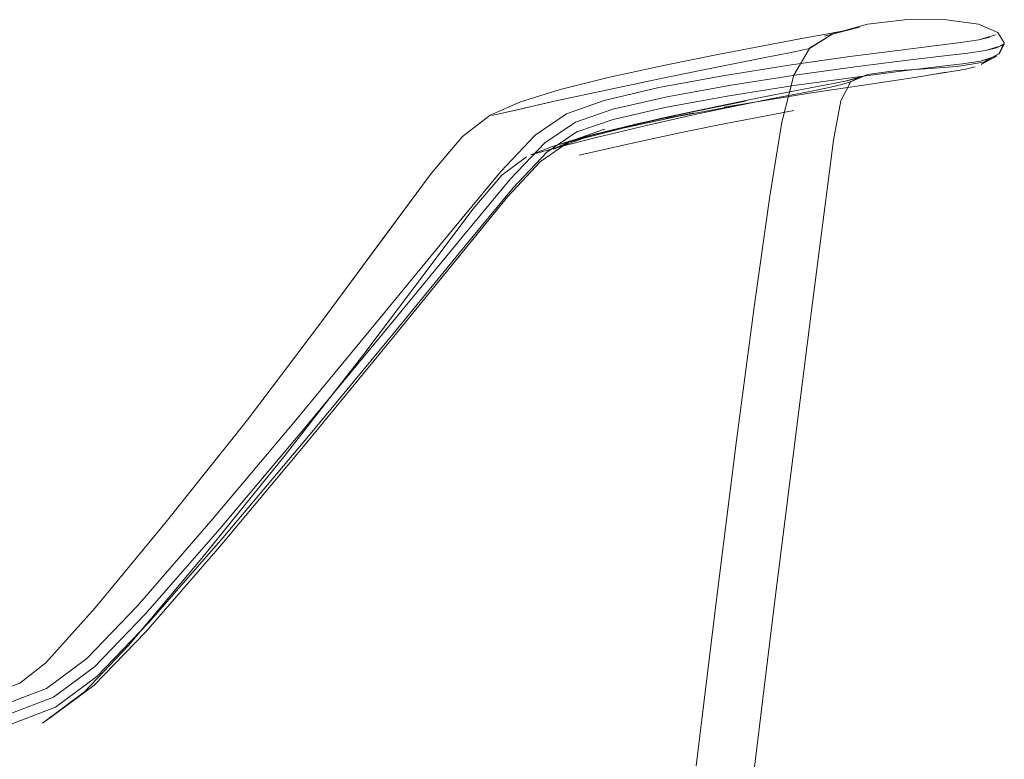
# Model space of a CAD drawing. Units: metres. Extents: x 5.05 to 13.76, y -7.77 to -0.99.
# Drawn here: x 13.57 to 13.68, y -5.37 to -5.28 of the extents above; entities that cross this region are included whole.
import ezdxf

# ---------------------------------------------------------------- set-up
doc = ezdxf.new("R2010")
doc.units = ezdxf.units.M
doc.header["$MEASUREMENT"] = 0

# ---------------------------------------------------------------- blocks, each defined once
blk = doc.blocks.new('d21931e4-dbb7-47fb-abe5-ee2b320ac736')
at = {"color": 250, "lineweight": 9, "true_color": 0x2c2c2c}
blk.add_lwpolyline([(13.51592, -5.37587), (13.53312, -5.37282), (13.54695, -5.37033), (13.55739, -5.36839), (13.56441, -5.36698), (13.56956, -5.36502)], dxfattribs=at)
blk = doc.blocks.new('f771b1a1-ae23-47e6-9952-f54726aa01ab')
at = {"color": 250, "lineweight": 9, "true_color": 0x2c2c2c}
blk.add_lwpolyline([(13.54764, -5.37273), (13.55818, -5.37075), (13.56532, -5.36928), (13.57062, -5.36725), (13.57559, -5.36357), (13.58178, -5.35716), (13.5907, -5.34695), (13.60095, -5.33477)], dxfattribs=at)
blk = doc.blocks.new('dc660364-8e5f-4d16-8b00-6c72e1c42e88')
at = {"color": 250, "lineweight": 9, "true_color": 0x2c2c2c}
blk.add_lwpolyline([(13.56517, -5.36805), (13.57039, -5.36605), (13.56517, -5.36805), (13.55809, -5.36949), (13.54761, -5.37145)], dxfattribs=at)
blk = doc.blocks.new('caf8d0d0-5030-4b7d-b568-1888574fbe90')
at = {"color": 250, "lineweight": 9, "true_color": 0x2c2c2c}
blk.add_lwpolyline([(13.54386, -5.36956), (13.55427, -5.36765), (13.56125, -5.36628), (13.56633, -5.36437)], dxfattribs=at)
blk = doc.blocks.new('f7fc6979-c782-42de-810e-8724ab1910de')
at = {"color": 250, "lineweight": 9, "true_color": 0x2c2c2c}
blk.add_lwpolyline([(13.58925, -5.34496), (13.58044, -5.3551), (13.57439, -5.36142), (13.56956, -5.36502), (13.56441, -5.36698)], dxfattribs=at)
blk = doc.blocks.new('a592f9fb-f90a-4262-98fb-76c6654524b4')
at = {"color": 250, "lineweight": 9, "true_color": 0x2c2c2c}
blk.add_lwpolyline([(13.59031, -5.34587), (13.58142, -5.35605), (13.57529, -5.36242), (13.57039, -5.36605)], dxfattribs=at)
blk = doc.blocks.new('f604db86-4561-4019-9f42-648c47affd0a')
at = {"color": 18, "lineweight": 9, "true_color": 0x000000}
blk.add_lwpolyline([(13.58144, -5.35821), (13.57523, -5.36465), (13.57019, -5.36836), (13.56905, -5.36917), (13.57019, -5.36836), (13.57523, -5.36465), (13.58144, -5.35821), (13.59035, -5.34797), (13.60056, -5.33577), (13.61065, -5.32347)], dxfattribs=at)
blk = doc.blocks.new('bb390e2e-9940-4f89-9e6f-db76f700b023')
at = {"color": 250, "lineweight": 9, "true_color": 0x2c2c2c}
blk.add_lwpolyline([(13.56956, -5.36502), (13.57439, -5.36142), (13.58044, -5.3551), (13.58925, -5.34496), (13.59943, -5.33284), (13.60956, -5.32059), (13.59943, -5.33284), (13.58925, -5.34496)], dxfattribs=at)
blk = doc.blocks.new('92efca86-198c-4ab3-a6f5-01e3c4438181')
at = {"color": 18, "lineweight": 9, "true_color": 0x000000}
for points in [[(13.57938, -5.35986), (13.57411, -5.36544), (13.56905, -5.36917), (13.57411, -5.36544), (13.57938, -5.35986), (13.58818, -5.34938)], [(13.56948, -5.36195), (13.56633, -5.36437), (13.56948, -5.36195), (13.5754, -5.35534)]]:
    blk.add_lwpolyline(points, close=True, dxfattribs=at)
blk = doc.blocks.new('2ee64114-1b02-41fd-ad00-7a94c3bbb174')
at = {"color": 250, "lineweight": 9, "true_color": 0x2c2c2c}
blk.add_lwpolyline([(13.58144, -5.35821), (13.59035, -5.34797), (13.60056, -5.33577), (13.61065, -5.32347)], dxfattribs=at)
blk = doc.blocks.new('ad8f03aa-1e5d-4394-a85c-91b95c8cc424')
at = {"color": 250, "lineweight": 9, "true_color": 0x2c2c2c}
blk.add_lwpolyline([(13.59031, -5.34587), (13.60054, -5.33373), (13.61071, -5.32145), (13.61939, -5.3109), (13.61071, -5.32145)], dxfattribs=at)
blk = doc.blocks.new('c4d13b53-016e-4250-a3ea-4f82eb11cc0f')
at = {"color": 18, "lineweight": 9, "true_color": 0x000000}
blk.add_lwpolyline([(13.61566, -5.30326), (13.6104, -5.31038), (13.6025, -5.32104), (13.59363, -5.33282), (13.5839, -5.34503), (13.5754, -5.35534), (13.5839, -5.34503), (13.59363, -5.33282)], dxfattribs=at)
blk = doc.blocks.new('d32da796-881a-4db6-952b-384006ab5de5')
at = {"color": 250, "lineweight": 9, "true_color": 0x2c2c2c}
for points in [[(13.61065, -5.32347), (13.62485, -5.30602), (13.62878, -5.30182)], [(13.60095, -5.33477), (13.6111, -5.32248), (13.61975, -5.31193), (13.62548, -5.30497), (13.61975, -5.31193), (13.6111, -5.32248), (13.60095, -5.33477)]]:
    blk.add_lwpolyline(points, dxfattribs=at)
blk.add_lwpolyline([(13.61822, -5.31004), (13.62401, -5.30302), (13.61822, -5.31004), (13.60956, -5.32059)], close=True, dxfattribs=at)
at = {"color": 18, "lineweight": 9, "true_color": 0x000000}
blk.add_lwpolyline([(13.59814, -5.33706), (13.60761, -5.32494), (13.61553, -5.31439), (13.60761, -5.32494), (13.59814, -5.33706), (13.58818, -5.34938)], close=True, dxfattribs=at)
blk = doc.blocks.new('ed80bc1d-3fdb-4a6c-8b71-9b11598382bd')
at = {"color": 250, "lineweight": 9, "true_color": 0x2c2c2c}
blk.add_line((13.63748, -5.29678), (13.64386, -5.29531), dxfattribs=at)
at = {"color": 18, "lineweight": 9, "true_color": 0x000000}
for points in [[(13.66559, -5.28607), (13.66702, -5.28574), (13.66559, -5.28607), (13.66321, -5.28652), (13.65986, -5.28713), (13.65548, -5.28795), (13.65004, -5.28899), (13.6435, -5.29032), (13.63687, -5.29176), (13.63113, -5.29319), (13.62638, -5.29467), (13.62272, -5.29627), (13.62638, -5.29467), (13.63113, -5.29319), (13.63687, -5.29176)], [(13.59363, -5.33282), (13.6025, -5.32104), (13.61566, -5.30326), (13.6194, -5.29884), (13.62272, -5.29627), (13.6194, -5.29884), (13.61566, -5.30326)], [(13.64385, -5.29669), (13.64718, -5.29601), (13.63738, -5.29812), (13.64018, -5.29743), (13.63198, -5.29957), (13.63429, -5.2989), (13.6303, -5.30035)], [(13.63429, -5.2989), (13.6303, -5.30035), (13.63224, -5.29943), (13.6303, -5.30035)], [(13.62412, -5.30347), (13.62064, -5.30754), (13.61553, -5.31439), (13.62064, -5.30754), (13.62412, -5.30347), (13.62711, -5.30125)], [(13.62711, -5.30125), (13.62412, -5.30347)]]:
    blk.add_lwpolyline(points, dxfattribs=at)
at = {"color": 250, "lineweight": 9, "true_color": 0x2c2c2c}
for points in [[(13.65163, -5.29267), (13.64397, -5.29406), (13.65163, -5.29267), (13.65954, -5.29145), (13.66679, -5.29045), (13.6725, -5.28973)], [(13.64295, -5.29297), (13.65064, -5.29154), (13.64295, -5.29297), (13.6364, -5.29452), (13.63187, -5.29613), (13.62815, -5.29868), (13.62401, -5.30302), (13.62815, -5.29868)], [(13.67195, -5.29101), (13.66631, -5.29174), (13.65916, -5.29273), (13.65138, -5.29394), (13.64386, -5.29531)], [(13.64397, -5.29406), (13.63745, -5.29556), (13.63297, -5.29712), (13.62929, -5.29961), (13.62517, -5.30391), (13.61939, -5.3109)], [(13.63748, -5.29678), (13.63311, -5.29828), (13.62952, -5.30072), (13.62548, -5.30497)], [(13.63644, -5.29796), (13.63224, -5.29943), (13.62878, -5.30182)]]:
    blk.add_lwpolyline(points, dxfattribs=at)
at = {"color": 18, "lineweight": 9, "true_color": 0x000000}
blk.add_lwpolyline([(13.63497, -5.29863), (13.63046, -5.29995), (13.63497, -5.29863), (13.63046, -5.29995)], close=True, dxfattribs=at)
blk = doc.blocks.new('fd6447d0-7410-4b35-997e-a91aab61be86')
at = {"color": 250, "lineweight": 9, "true_color": 0x2c2c2c}
for points in [[(13.64283, -5.29197), (13.63663, -5.29326), (13.63059, -5.29457), (13.6258, -5.29567), (13.62294, -5.29632)], [(13.63544, -5.29894), (13.63062, -5.30018), (13.62763, -5.30103)]]:
    blk.add_lwpolyline(points, dxfattribs=at)
at = {"color": 18, "lineweight": 9, "true_color": 0x000000}
blk.add_lwpolyline([(13.62763, -5.30103), (13.63009, -5.30008), (13.63278, -5.29923), (13.63497, -5.29863)], dxfattribs=at)
blk = doc.blocks.new('5b3bf75f-7030-42e9-bf80-455c8902b3fc')
at = {"color": 18, "lineweight": 9, "true_color": 0x000000}
for points in [[(13.64697, -5.29589), (13.65334, -5.29461), (13.64367, -5.29657), (13.64697, -5.29589), (13.64052, -5.29729), (13.6376, -5.29798), (13.63278, -5.29923), (13.64052, -5.29729), (13.63497, -5.29863), (13.63278, -5.29923), (13.63009, -5.30008), (13.62763, -5.30103)], [(13.65077, -5.29533), (13.65447, -5.29471), (13.64385, -5.29669), (13.64718, -5.29601), (13.63738, -5.29812)]]:
    blk.add_lwpolyline(points, dxfattribs=at)
blk = doc.blocks.new('4b07e914-05e2-4a75-883c-4ae044799103')
at = {"color": 250, "lineweight": 9, "true_color": 0x2c2c2c}
blk.add_lwpolyline([(13.65857, -5.29028), (13.65064, -5.29154), (13.65857, -5.29028), (13.66586, -5.28925)], dxfattribs=at)
blk = doc.blocks.new('c093e5c1-3d74-48d3-9d4a-be0b3feff348')
at = {"color": 18, "lineweight": 9, "true_color": 0x000000}
blk.add_lwpolyline([(13.64385, -5.29669), (13.65447, -5.29471), (13.65077, -5.29532)], dxfattribs=at)
blk = doc.blocks.new('7ebc6f19-e50f-44c8-b0f2-72d129fbf4e6')
at = {"color": 250, "lineweight": 9, "true_color": 0x2c2c2c}
blk.add_lwpolyline([(13.63342, -5.30107), (13.6396, -5.29967), (13.64583, -5.29832), (13.65117, -5.29723)], dxfattribs=at)
blk = doc.blocks.new('42078bd9-29aa-477e-923a-ae794f8778b4')
at = {"color": 250, "lineweight": 9, "true_color": 0x2c2c2c}
for points in [[(13.62294, -5.29632), (13.62579, -5.29567), (13.63059, -5.29457), (13.63663, -5.29326), (13.64283, -5.29197), (13.64812, -5.29088), (13.64283, -5.29197)], [(13.63544, -5.29894), (13.64146, -5.29751), (13.64762, -5.29613), (13.65288, -5.29503)]]:
    blk.add_lwpolyline(points, dxfattribs=at)
at = {"color": 18, "lineweight": 9, "true_color": 0x000000}
blk.add_lwpolyline([(13.63278, -5.29923), (13.6376, -5.29798), (13.64367, -5.29657), (13.6376, -5.29798), (13.64697, -5.29589), (13.64367, -5.29657), (13.64989, -5.29522), (13.65515, -5.29414)], dxfattribs=at)
blk = doc.blocks.new('ed62f19d-6e47-4ff7-862f-c5cdcfefb268')
at = {"color": 18, "lineweight": 9, "true_color": 0x000000}
blk.add_line((13.65077, -5.29532), (13.66124, -5.29361), dxfattribs=at)
blk.add_lwpolyline([(13.64989, -5.29522), (13.64367, -5.29657), (13.65334, -5.29461), (13.64697, -5.29589)], dxfattribs=at)
blk = doc.blocks.new('9805e2e6-f231-4f28-914c-b1db99fdaf15')
at = {"color": 250, "lineweight": 9, "true_color": 0x2c2c2c}
for points in [[(13.66586, -5.28925), (13.6716, -5.2885), (13.67598, -5.28796), (13.6716, -5.2885), (13.66586, -5.28925), (13.65857, -5.29028)], [(13.65163, -5.29267), (13.65954, -5.29145), (13.66679, -5.29045), (13.6725, -5.28973), (13.67684, -5.28921), (13.6725, -5.28973)]]:
    blk.add_lwpolyline(points, dxfattribs=at)
blk = doc.blocks.new('8387b769-cb0f-4a34-b8dc-0e7b36783de3')
at = {"color": 18, "lineweight": 9, "true_color": 0x000000}
blk.add_lwpolyline([(13.67095, -5.29215), (13.6667, -5.29278), (13.66124, -5.29361), (13.65077, -5.29533)], dxfattribs=at)
blk = doc.blocks.new('68b822f9-b87e-417f-b2e8-380ce36bbe81')
at = {"color": 250, "lineweight": 9, "true_color": 0x2c2c2c}
for points in [[(13.66475, -5.29265), (13.66317, -5.29301), (13.66066, -5.2935), (13.65723, -5.29416), (13.65288, -5.29503), (13.64762, -5.29613), (13.64146, -5.29751), (13.63544, -5.29894), (13.63062, -5.30018), (13.62763, -5.30103)], [(13.63342, -5.30107), (13.6396, -5.29967), (13.64583, -5.29832), (13.65117, -5.29723), (13.65562, -5.29638), (13.65915, -5.29573), (13.65562, -5.29638), (13.65117, -5.29723)]]:
    blk.add_lwpolyline(points, dxfattribs=at)
at = {"color": 18, "lineweight": 9, "true_color": 0x000000}
blk.add_lwpolyline([(13.6668, -5.29182), (13.66528, -5.29218), (13.66283, -5.29266), (13.65946, -5.2933), (13.65515, -5.29414), (13.64989, -5.29522)], dxfattribs=at)
blk = doc.blocks.new('6496e37f-6e25-4c87-9ffd-b3470c246171')
at = {"color": 250, "lineweight": 9, "true_color": 0x2c2c2c}
blk.add_lwpolyline([(13.6835, -5.28917), (13.68151, -5.28978), (13.67938, -5.2901), (13.67625, -5.29049), (13.67195, -5.29101)], dxfattribs=at)
blk = doc.blocks.new('8afc1ee5-2d24-430f-9a3a-4e889d0c1083')
at = {"color": 250, "lineweight": 9, "true_color": 0x2c2c2c}
blk.add_lwpolyline([(13.65592, -5.28933), (13.65249, -5.29001), (13.64812, -5.29088), (13.65249, -5.29001), (13.65592, -5.28933), (13.65841, -5.28883), (13.65993, -5.28852)], dxfattribs=at)
blk = doc.blocks.new('1685a4c3-f9a0-41fe-ba3a-a5c62cd7d5ae')
at = {"color": 250, "lineweight": 9, "true_color": 0x2c2c2c}
blk.add_lwpolyline([(13.68412, -5.28791), (13.68213, -5.28852), (13.67999, -5.28883), (13.67684, -5.28921), (13.67999, -5.28883), (13.68213, -5.28852)], dxfattribs=at)
blk = doc.blocks.new('6952bd59-2675-4265-9979-e1af2de08d98')
at = {"color": 250, "lineweight": 9, "true_color": 0x2c2c2c}
blk.add_lwpolyline([(13.67917, -5.28757), (13.67598, -5.28796), (13.67917, -5.28757), (13.68133, -5.28725)], dxfattribs=at)
blk = doc.blocks.new('ece7948a-ca40-4400-b3df-14d0c9db95b0')
at = {"color": 18, "lineweight": 9, "true_color": 0x000000}
blk.add_lwpolyline([(13.67634, -5.2913), (13.6774, -5.29113), (13.67413, -5.29168), (13.67095, -5.29215)], dxfattribs=at)
blk = doc.blocks.new('144705d4-c2a6-430c-bc75-ef40653f8403')
at = {"color": 250, "lineweight": 9, "true_color": 0x2c2c2c}
blk.add_lwpolyline([(13.66475, -5.29265), (13.66595, -5.29229), (13.66475, -5.29265), (13.66317, -5.29301), (13.66066, -5.2935), (13.65723, -5.29416), (13.65288, -5.29503)], dxfattribs=at)
blk = doc.blocks.new('fe4ac4ec-8e82-4d1e-8358-8f5672d7991d')
at = {"color": 250, "lineweight": 9, "true_color": 0x2c2c2c}
blk.add_lwpolyline([(13.67917, -5.28757), (13.68133, -5.28725), (13.68265, -5.28692)], dxfattribs=at)
at = {"color": 18, "lineweight": 9, "true_color": 0x000000}
blk.add_lwpolyline([(13.66124, -5.29361), (13.6667, -5.29278), (13.67095, -5.29215), (13.67413, -5.29168), (13.6774, -5.29113), (13.67634, -5.2913), (13.67956, -5.29078), (13.68088, -5.29046), (13.67956, -5.29078), (13.67634, -5.2913)], dxfattribs=at)
blk = doc.blocks.new('cc28ad49-45a9-4462-9856-e45a004d6695')
at = {"color": 18, "lineweight": 9, "true_color": 0x000000}
for points in [[(13.66798, -5.28537), (13.66382, -5.28653), (13.66281, -5.28681), (13.66702, -5.28574), (13.66281, -5.28681)], [(13.68088, -5.29046)], [(13.66761, -5.29157), (13.66595, -5.29229), (13.66761, -5.29157)]]:
    blk.add_lwpolyline(points, dxfattribs=at)
at = {"color": 250, "lineweight": 9, "true_color": 0x2c2c2c}
blk.add_lwpolyline([(13.65592, -5.28933), (13.65841, -5.28883), (13.65993, -5.28852), (13.661, -5.28826), (13.65993, -5.28852)], dxfattribs=at)
blk = doc.blocks.new('08dfc8e4-7fc5-4a6f-b56c-f04aa2ec2882')
at = {"color": 250, "lineweight": 9, "true_color": 0x2c2c2c}
for points in [[(13.68333, -5.28664), (13.68133, -5.28725)], [(13.68213, -5.28852), (13.68344, -5.28819), (13.68436, -5.28771)], [(13.6835, -5.28917)]]:
    blk.add_lwpolyline(points, dxfattribs=at)
at = {"color": 18, "lineweight": 9, "true_color": 0x000000}
blk.add_lwpolyline([(13.68158, -5.29018), (13.6835, -5.28917), (13.68158, -5.29017)], dxfattribs=at)
blk = doc.blocks.new('cd4ef338-3180-47ff-a2e1-2001a920089d')
at = {"color": 18, "lineweight": 9, "true_color": 0x000000}
blk.add_lwpolyline([(13.68376, -5.28897), (13.68436, -5.28771), (13.68376, -5.28897)], dxfattribs=at)
blk = doc.blocks.new('5b18b483-d87c-41cf-94f4-ff795be55dcb')
at = {"color": 18, "lineweight": 9, "true_color": 0x000000}
blk.add_lwpolyline([(13.65913, -5.29148), (13.661, -5.28826), (13.66382, -5.28653), (13.66102, -5.28825), (13.66382, -5.28653)], dxfattribs=at)
blk = doc.blocks.new('aded6854-6abc-4710-9464-811d9b342f3f')
at = {"color": 18, "lineweight": 9, "true_color": 0x000000}
for points in [[(13.68358, -5.28636), (13.6813, -5.28535), (13.67745, -5.28483), (13.67277, -5.28482), (13.66798, -5.28537)], [(13.67493, -5.2907), (13.67871, -5.29043), (13.68186, -5.2899), (13.68377, -5.28888), (13.68437, -5.28762), (13.68358, -5.28636)], [(13.65443, -5.31899), (13.65628, -5.30598), (13.6577, -5.2971), (13.65913, -5.29148)], [(13.66797, -5.29138), (13.66599, -5.29225), (13.66478, -5.29454)], [(13.67493, -5.2907), (13.67115, -5.29094), (13.66797, -5.29138)], [(13.66122, -5.32003), (13.66388, -5.29927), (13.66478, -5.29454)], [(13.65443, -5.31899), (13.65226, -5.3353), (13.64989, -5.35401), (13.64742, -5.37429)], [(13.65433, -5.37511), (13.65681, -5.3548), (13.66122, -5.32003)]]:
    blk.add_lwpolyline(points, dxfattribs=at)
blk = doc.blocks.new('e1476130-3e1d-4dc6-bb94-2bfe0bb8398c')
at = {"color": 18, "lineweight": 9, "true_color": 0x000000}
blk.add_lwpolyline([(13.66761, -5.29157), (13.66528, -5.29218), (13.66283, -5.29266), (13.65946, -5.2933), (13.65515, -5.29414)], dxfattribs=at)
blk = doc.blocks.new('89bd2c3f-2dd8-4e34-8506-3c8e77818311')
at = {"color": 250, "lineweight": 9, "true_color": 0x2c2c2c}
blk.add_lwpolyline([(13.67195, -5.29101), (13.67625, -5.29049), (13.67938, -5.2901), (13.68151, -5.28978), (13.68282, -5.28945)], dxfattribs=at)
blk = doc.blocks.new('b75d5a88-6254-4e60-b8b0-ff6c61663145')
at = {"color": 18, "lineweight": 9, "true_color": 0x000000}
blk.add_lwpolyline([(13.65548, -5.28795), (13.65986, -5.28713), (13.66321, -5.28652), (13.66559, -5.28607)], dxfattribs=at)
blk = doc.blocks.new('e345c82c-088b-48c3-850d-83d9c645b3f0')
at = {"color": 18, "lineweight": 9, "true_color": 0x000000}
blk.add_lwpolyline([(13.63687, -5.29176), (13.6435, -5.29032), (13.65004, -5.28899), (13.65548, -5.28795)], dxfattribs=at)
blk = doc.blocks.new('9003e856-b75f-4dc5-ad30-cc13d25e9dc7')
at = {"color": 250, "lineweight": 9, "true_color": 0x2c2c2c}
blk.add_lwpolyline([(13.67195, -5.29101), (13.66631, -5.29174), (13.65916, -5.29273), (13.65138, -5.29394), (13.64386, -5.29531)], dxfattribs=at)
blk = doc.blocks.new('ad9e51b5-204c-49ab-86ab-1e05e2113a1b')
at = {"color": 18, "lineweight": 9, "true_color": 0x000000}
blk.add_lwpolyline([(13.63497, -5.29863), (13.64052, -5.29729), (13.6376, -5.29798), (13.64697, -5.29589), (13.64052, -5.29729), (13.63278, -5.29923)], dxfattribs=at)
blk = doc.blocks.new('9f8f6cf0-7e04-49d5-a197-7446df211aaa')
at = {"color": 18, "lineweight": 9, "true_color": 0x000000}
blk.add_lwpolyline([(13.63738, -5.29812), (13.64018, -5.29743), (13.63198, -5.29957), (13.63429, -5.2989)], dxfattribs=at)
blk = doc.blocks.new('b9f35cef-dea7-4c67-82f0-7532717bccff')
at = {"color": 250, "lineweight": 9, "true_color": 0x2c2c2c}
blk.add_lwpolyline([(13.64386, -5.29531), (13.63748, -5.29678), (13.63311, -5.29828), (13.62952, -5.30072), (13.62548, -5.30497)], dxfattribs=at)
blk = doc.blocks.new('567c440c-3077-4812-bf48-e2aeb5393fb4')
at = {"color": 250, "lineweight": 9, "true_color": 0x2c2c2c}
blk.add_lwpolyline([(13.62815, -5.29868), (13.63187, -5.29613), (13.6364, -5.29452), (13.64295, -5.29297)], dxfattribs=at)
blk = doc.blocks.new('c5a52a0a-f041-4e2c-b889-8b3f929f4133')
at = {"color": 250, "lineweight": 9, "true_color": 0x2c2c2c}
blk.add_lwpolyline([(13.61939, -5.3109), (13.62517, -5.30391), (13.62929, -5.29961), (13.63297, -5.29712), (13.63745, -5.29556), (13.64397, -5.29406)], dxfattribs=at)
blk = doc.blocks.new('c1b7f6dc-63ff-4b79-8568-db9cdf29665b')
at = {"color": 18, "lineweight": 9, "true_color": 0x000000}
blk.add_lwpolyline([(13.63224, -5.29943), (13.62878, -5.30182), (13.62485, -5.30602), (13.61921, -5.31294)], dxfattribs=at)
blk = doc.blocks.new('b8bb1fd7-ca52-41e5-8d80-e2d00f3058b1')
at = {"color": 18, "lineweight": 9, "true_color": 0x000000}
blk.add_line((13.61921, -5.31294), (13.61065, -5.32347), dxfattribs=at)
blk = doc.blocks.new('f5369339-8b22-4d5f-8cc3-64b3124a83f6')
at = {"color": 250, "lineweight": 9, "true_color": 0x2c2c2c}
blk.add_lwpolyline([(13.57039, -5.36605), (13.57529, -5.36242), (13.58142, -5.35605), (13.59031, -5.34587), (13.60054, -5.33373), (13.61071, -5.32145)], dxfattribs=at)
blk = doc.blocks.new('1f26cd76-c5cd-448f-9ffa-d3066e748ae2')
at = {"color": 250, "lineweight": 9, "true_color": 0x2c2c2c}
blk.add_lwpolyline([(13.60095, -5.33477), (13.5907, -5.34695), (13.58178, -5.35716), (13.57559, -5.36357), (13.57062, -5.36725), (13.56532, -5.36928)], dxfattribs=at)
blk = doc.blocks.new('9ed0b3bb-b3e1-4d60-ac72-4f85bc92702c')
at = {"color": 250, "lineweight": 9, "true_color": 0x2c2c2c}
blk.add_lwpolyline([(13.51592, -5.37587), (13.53312, -5.37282), (13.54695, -5.37033), (13.55739, -5.36839), (13.56441, -5.36698), (13.56956, -5.36502)], dxfattribs=at)
blk = doc.blocks.new('e08ff4d2-dd3a-493b-8212-4032e30a7d8f')
at = {"color": 250, "lineweight": 9, "true_color": 0x2c2c2c}
blk.add_lwpolyline([(13.54764, -5.37273), (13.55818, -5.37075), (13.56532, -5.36928), (13.57062, -5.36725), (13.57559, -5.36357), (13.58178, -5.35716), (13.5907, -5.34695), (13.60095, -5.33477)], dxfattribs=at)
blk = doc.blocks.new('49c55123-567f-4a63-a952-021af0023da1')
at = {"color": 250, "lineweight": 9, "true_color": 0x2c2c2c}
blk.add_lwpolyline([(13.56517, -5.36805), (13.57039, -5.36605), (13.56517, -5.36805), (13.55809, -5.36949), (13.54761, -5.37145)], dxfattribs=at)
blk = doc.blocks.new('9884dac9-121e-4b43-9184-3ed04f7c884e')
at = {"color": 250, "lineweight": 9, "true_color": 0x2c2c2c}
blk.add_lwpolyline([(13.54386, -5.36956), (13.55427, -5.36765), (13.56125, -5.36628), (13.56633, -5.36437)], dxfattribs=at)
blk = doc.blocks.new('5c72941d-fd1d-43bd-91b1-6455831d776a')
at = {"color": 250, "lineweight": 9, "true_color": 0x2c2c2c}
blk.add_lwpolyline([(13.58925, -5.34496), (13.58044, -5.3551), (13.57439, -5.36142), (13.56956, -5.36502), (13.56441, -5.36698)], dxfattribs=at)
blk = doc.blocks.new('3d4c36e7-f6e0-4f16-8d7a-f3dedf84d662')
at = {"color": 250, "lineweight": 9, "true_color": 0x2c2c2c}
blk.add_lwpolyline([(13.59031, -5.34587), (13.58142, -5.35605), (13.57529, -5.36242), (13.57039, -5.36605)], dxfattribs=at)
blk = doc.blocks.new('ab5096db-90a1-4729-a00d-2d0cb4ea8610')
at = {"color": 18, "lineweight": 9, "true_color": 0x000000}
blk.add_lwpolyline([(13.58144, -5.35821), (13.57523, -5.36465), (13.57019, -5.36836), (13.56905, -5.36917), (13.57019, -5.36836), (13.57523, -5.36465), (13.58144, -5.35821), (13.59035, -5.34797), (13.60056, -5.33577), (13.61065, -5.32347)], dxfattribs=at)
at = {"color": 250, "lineweight": 9, "true_color": 0x2c2c2c}
blk.add_lwpolyline([(13.52052, -5.44733), (13.5126, -5.44908), (13.51044, -5.44963)], dxfattribs=at)
blk = doc.blocks.new('a1a3e7f2-21d6-4f54-8a30-7781c836c521')
at = {"color": 250, "lineweight": 9, "true_color": 0x2c2c2c}
blk.add_lwpolyline([(13.56956, -5.36502), (13.57439, -5.36142), (13.58044, -5.3551), (13.58925, -5.34496), (13.59943, -5.33284), (13.60956, -5.32059), (13.59943, -5.33284), (13.58925, -5.34496)], dxfattribs=at)
blk = doc.blocks.new('ab0c4214-9f56-4939-a9c2-052fe1185d8a')
at = {"color": 18, "lineweight": 9, "true_color": 0x000000}
blk.add_lwpolyline([(13.57938, -5.35986), (13.57411, -5.36544), (13.56905, -5.36917), (13.57411, -5.36544), (13.57938, -5.35986), (13.58818, -5.34938)], close=True, dxfattribs=at)
blk = doc.blocks.new('c4bcacca-7e87-4f0c-bf76-b44f32d482ee')
at = {"color": 18, "lineweight": 9, "true_color": 0x000000}
blk.add_lwpolyline([(13.56948, -5.36195), (13.56633, -5.36437), (13.56948, -5.36195), (13.5754, -5.35534)], close=True, dxfattribs=at)
blk = doc.blocks.new('f6f2ebab-6fcc-46bc-8457-181ca673ce9e')
at = {"color": 250, "lineweight": 9, "true_color": 0x2c2c2c}
blk.add_lwpolyline([(13.58144, -5.35821), (13.59035, -5.34797), (13.60056, -5.33577), (13.61065, -5.32347)], dxfattribs=at)
blk = doc.blocks.new('86db0977-9095-4616-89d0-c6b496322b72')
at = {"color": 250, "lineweight": 9, "true_color": 0x2c2c2c}
blk.add_lwpolyline([(13.59031, -5.34587), (13.60054, -5.33373), (13.61071, -5.32145), (13.61939, -5.3109), (13.61071, -5.32145)], dxfattribs=at)
blk = doc.blocks.new('2a941992-2d65-4f19-9169-d9d56254d44b')
at = {"color": 18, "lineweight": 9, "true_color": 0x000000}
blk.add_lwpolyline([(13.61566, -5.30326), (13.6104, -5.31038), (13.6025, -5.32104), (13.59363, -5.33282), (13.5839, -5.34503), (13.5754, -5.35534), (13.5839, -5.34503), (13.59363, -5.33282)], dxfattribs=at)
blk = doc.blocks.new('eedb51f5-4f74-44be-96dc-edcbb502c526')
at = {"color": 250, "lineweight": 9, "true_color": 0x2c2c2c}
blk.add_lwpolyline([(13.60095, -5.33477), (13.6111, -5.32248), (13.61975, -5.31193), (13.62548, -5.30497), (13.61975, -5.31193), (13.6111, -5.32248), (13.60095, -5.33477)], dxfattribs=at)
blk = doc.blocks.new('6c791d84-5f69-431a-ab45-1ea59d175455')
at = {"color": 18, "lineweight": 9, "true_color": 0x000000}
blk.add_lwpolyline([(13.59814, -5.33706), (13.60761, -5.32494), (13.61553, -5.31439), (13.60761, -5.32494), (13.59814, -5.33706), (13.58818, -5.34938)], close=True, dxfattribs=at)
blk = doc.blocks.new('2a7d0b32-12cf-4d11-b8ec-f4f57cb85a19')
at = {"color": 250, "lineweight": 9, "true_color": 0x2c2c2c}
blk.add_lwpolyline([(13.61822, -5.31004), (13.62401, -5.30302), (13.61822, -5.31004), (13.60956, -5.32059)], close=True, dxfattribs=at)
blk = doc.blocks.new('7c311ca1-7aba-45e7-9f29-dfc3bc2b321c')
at = {"color": 250, "lineweight": 9, "true_color": 0x2c2c2c}
blk.add_lwpolyline([(13.61065, -5.32347), (13.62485, -5.30602), (13.62878, -5.30182)], dxfattribs=at)
blk = doc.blocks.new('6c6d8934-77f7-4393-b496-a5a1c9aea93b')
at = {"color": 250, "lineweight": 9, "true_color": 0x2c2c2c}
blk.add_lwpolyline([(13.64397, -5.29406), (13.63745, -5.29556), (13.63297, -5.29712), (13.62929, -5.29961), (13.62517, -5.30391), (13.61939, -5.3109)], dxfattribs=at)
blk = doc.blocks.new('00f16ff7-978c-48ef-befd-e32d4a3ffefa')
at = {"color": 250, "lineweight": 9, "true_color": 0x2c2c2c}
for points in [[(13.64295, -5.29297), (13.65064, -5.29154), (13.64295, -5.29297), (13.6364, -5.29452), (13.63187, -5.29613), (13.62815, -5.29868), (13.62401, -5.30302), (13.62815, -5.29868)], [(13.63748, -5.29678), (13.63311, -5.29828), (13.62952, -5.30072), (13.62548, -5.30497)]]:
    blk.add_lwpolyline(points, dxfattribs=at)
blk = doc.blocks.new('91fe1078-871d-4a15-ab51-6b6a797913f8')
at = {"color": 250, "lineweight": 9, "true_color": 0x2c2c2c}
blk.add_lwpolyline([(13.63644, -5.29796), (13.63224, -5.29943), (13.62878, -5.30182)], dxfattribs=at)
blk = doc.blocks.new('1e3d2ddf-2933-45e0-a621-7dc47dc38cfa')
at = {"color": 18, "lineweight": 9, "true_color": 0x000000}
blk.add_lwpolyline([(13.59363, -5.33282), (13.6025, -5.32104), (13.61566, -5.30326), (13.6194, -5.29884), (13.62272, -5.29627), (13.6194, -5.29884), (13.61566, -5.30326)], dxfattribs=at)
blk = doc.blocks.new('4e9976b3-6ce9-4796-bda2-2c0a6873781e')
at = {"color": 250, "lineweight": 9, "true_color": 0x2c2c2c}
blk.add_line((13.63748, -5.29678), (13.64386, -5.29531), dxfattribs=at)
at = {"color": 18, "lineweight": 9, "true_color": 0x000000}
for points in [[(13.63429, -5.2989), (13.6303, -5.30035), (13.63224, -5.29943), (13.6303, -5.30035)], [(13.62412, -5.30347), (13.62064, -5.30754), (13.61553, -5.31439), (13.62064, -5.30754), (13.62412, -5.30347), (13.62711, -5.30125)], [(13.62711, -5.30125), (13.62412, -5.30347)]]:
    blk.add_lwpolyline(points, dxfattribs=at)
blk = doc.blocks.new('7c8a3b50-cc17-40eb-bc90-ef7125c34099')
at = {"color": 18, "lineweight": 9, "true_color": 0x000000}
blk.add_lwpolyline([(13.64385, -5.29669), (13.64718, -5.29601), (13.63738, -5.29812), (13.64018, -5.29743), (13.63198, -5.29957), (13.63429, -5.2989), (13.6303, -5.30035)], dxfattribs=at)
blk = doc.blocks.new('89a2c13e-e860-488a-a7fb-5d134fff68d9')
at = {"color": 18, "lineweight": 9, "true_color": 0x000000}
blk.add_lwpolyline([(13.66559, -5.28607), (13.66702, -5.28574), (13.66559, -5.28607), (13.66321, -5.28652), (13.65986, -5.28713), (13.65548, -5.28795), (13.65004, -5.28899), (13.6435, -5.29032), (13.63687, -5.29176), (13.63113, -5.29319), (13.62638, -5.29467), (13.62272, -5.29627), (13.62638, -5.29467), (13.63113, -5.29319), (13.63687, -5.29176)], dxfattribs=at)
blk = doc.blocks.new('072d2170-cc64-48ad-9819-2ee3398e7e81')
at = {"color": 250, "lineweight": 9, "true_color": 0x2c2c2c}
for points in [[(13.65163, -5.29267), (13.64397, -5.29406), (13.65163, -5.29267), (13.65954, -5.29145), (13.66679, -5.29045), (13.6725, -5.28973)], [(13.67195, -5.29101), (13.66631, -5.29174), (13.65916, -5.29273), (13.65138, -5.29394), (13.64386, -5.29531)]]:
    blk.add_lwpolyline(points, dxfattribs=at)
at = {"color": 18, "lineweight": 9, "true_color": 0x000000}
blk.add_lwpolyline([(13.63497, -5.29863), (13.63046, -5.29995), (13.63497, -5.29863), (13.63046, -5.29995)], close=True, dxfattribs=at)
blk = doc.blocks.new('682c587b-a65c-47a2-848a-f0fbf458a3e3')
at = {"color": 250, "lineweight": 9, "true_color": 0x2c2c2c}
for points in [[(13.64283, -5.29197), (13.63663, -5.29326), (13.63059, -5.29457), (13.6258, -5.29567), (13.62294, -5.29632)], [(13.63544, -5.29894), (13.63062, -5.30018), (13.62763, -5.30103)]]:
    blk.add_lwpolyline(points, dxfattribs=at)
at = {"color": 18, "lineweight": 9, "true_color": 0x000000}
blk.add_lwpolyline([(13.62763, -5.30103), (13.63009, -5.30008), (13.63278, -5.29923), (13.63497, -5.29863)], dxfattribs=at)
blk = doc.blocks.new('6058703b-8953-477e-b24b-bc895496e6e8')
at = {"color": 18, "lineweight": 9, "true_color": 0x000000}
blk.add_lwpolyline([(13.65077, -5.29533), (13.65447, -5.29471), (13.64385, -5.29669), (13.64718, -5.29601), (13.63738, -5.29812)], dxfattribs=at)
blk = doc.blocks.new('aca8ab74-ca7f-46ae-8fe5-ab8bd480167b')
at = {"color": 18, "lineweight": 9, "true_color": 0x000000}
blk.add_lwpolyline([(13.64697, -5.29589), (13.65334, -5.29461), (13.64367, -5.29657), (13.64697, -5.29589), (13.64052, -5.29729), (13.6376, -5.29798), (13.63278, -5.29923), (13.64052, -5.29729), (13.63497, -5.29863), (13.63278, -5.29923), (13.63009, -5.30008), (13.62763, -5.30103)], dxfattribs=at)
blk = doc.blocks.new('ea5535cf-92bc-45a0-9713-c6cc7cd99628')
at = {"color": 250, "lineweight": 9, "true_color": 0x2c2c2c}
blk.add_lwpolyline([(13.65857, -5.29028), (13.65064, -5.29154), (13.65857, -5.29028), (13.66586, -5.28925)], dxfattribs=at)
blk = doc.blocks.new('b383c36b-60e4-4532-b906-ef225e5f35d4')
at = {"color": 18, "lineweight": 9, "true_color": 0x000000}
blk.add_lwpolyline([(13.64385, -5.29669), (13.65447, -5.29471), (13.65077, -5.29532)], dxfattribs=at)
blk = doc.blocks.new('d56eecd7-090b-4d7d-82e5-f5774464d719')
at = {"color": 250, "lineweight": 9, "true_color": 0x2c2c2c}
blk.add_lwpolyline([(13.63342, -5.30107), (13.6396, -5.29967), (13.64583, -5.29832), (13.65117, -5.29723)], dxfattribs=at)
blk = doc.blocks.new('2d474f54-a403-4cc5-a692-12e12de4accf')
at = {"color": 18, "lineweight": 9, "true_color": 0x000000}
blk.add_lwpolyline([(13.63278, -5.29923), (13.6376, -5.29798), (13.64367, -5.29657), (13.6376, -5.29798), (13.64697, -5.29589), (13.64367, -5.29657), (13.64989, -5.29522), (13.65515, -5.29414)], dxfattribs=at)
blk = doc.blocks.new('850e6b42-be43-4aae-a138-1e25b7427f2d')
at = {"color": 250, "lineweight": 9, "true_color": 0x2c2c2c}
blk.add_lwpolyline([(13.63544, -5.29894), (13.64146, -5.29751), (13.64762, -5.29613), (13.65288, -5.29503)], dxfattribs=at)
blk = doc.blocks.new('66e654bc-8192-410b-a908-aa7c583df499')
at = {"color": 250, "lineweight": 9, "true_color": 0x2c2c2c}
blk.add_lwpolyline([(13.62294, -5.29632), (13.62579, -5.29567), (13.63059, -5.29457), (13.63663, -5.29326), (13.64283, -5.29197), (13.64812, -5.29088), (13.64283, -5.29197)], dxfattribs=at)
blk = doc.blocks.new('41ca7baf-7a16-4f99-aa0e-27201434f2b8')
at = {"color": 18, "lineweight": 9, "true_color": 0x000000}
blk.add_line((13.65077, -5.29532), (13.66124, -5.29361), dxfattribs=at)
blk = doc.blocks.new('db04bcc8-1307-4428-9e2d-44b80b2e96f2')
at = {"color": 18, "lineweight": 9, "true_color": 0x000000}
blk.add_lwpolyline([(13.64989, -5.29522), (13.64367, -5.29657), (13.65334, -5.29461), (13.64697, -5.29589)], dxfattribs=at)
blk = doc.blocks.new('089e6801-5b45-48d4-98b7-8bdb13a8b225')
at = {"color": 250, "lineweight": 9, "true_color": 0x2c2c2c}
for points in [[(13.66586, -5.28925), (13.6716, -5.2885), (13.67598, -5.28796), (13.6716, -5.2885), (13.66586, -5.28925), (13.65857, -5.29028)], [(13.65163, -5.29267), (13.65954, -5.29145), (13.66679, -5.29045), (13.6725, -5.28973), (13.67684, -5.28921), (13.6725, -5.28973)]]:
    blk.add_lwpolyline(points, dxfattribs=at)
blk = doc.blocks.new('914cf03e-bffd-4e85-bc0f-43b180bb27e8')
at = {"color": 18, "lineweight": 9, "true_color": 0x000000}
blk.add_lwpolyline([(13.67095, -5.29215), (13.6667, -5.29278), (13.66124, -5.29361), (13.65077, -5.29533)], dxfattribs=at)
blk = doc.blocks.new('7c9c6c1c-060f-431e-aa61-171ba17c8fbe')
at = {"color": 250, "lineweight": 9, "true_color": 0x2c2c2c}
blk.add_lwpolyline([(13.63342, -5.30107), (13.6396, -5.29967), (13.64583, -5.29832), (13.65117, -5.29723), (13.65562, -5.29638), (13.65915, -5.29573), (13.65562, -5.29638), (13.65117, -5.29723)], dxfattribs=at)
blk = doc.blocks.new('d339f33f-a868-454a-9dbf-265eaa96d83f')
at = {"color": 250, "lineweight": 9, "true_color": 0x2c2c2c}
blk.add_lwpolyline([(13.66475, -5.29265), (13.66317, -5.29301), (13.66066, -5.2935), (13.65723, -5.29416), (13.65288, -5.29503), (13.64762, -5.29613), (13.64146, -5.29751), (13.63544, -5.29894), (13.63062, -5.30018), (13.62763, -5.30103)], dxfattribs=at)
at = {"color": 18, "lineweight": 9, "true_color": 0x000000}
blk.add_lwpolyline([(13.6668, -5.29182), (13.66528, -5.29218), (13.66283, -5.29266), (13.65946, -5.2933), (13.65515, -5.29414), (13.64989, -5.29522)], dxfattribs=at)
blk = doc.blocks.new('4b438c2a-3be3-40fc-8023-27ee27c105da')
at = {"color": 250, "lineweight": 9, "true_color": 0x2c2c2c}
blk.add_lwpolyline([(13.6835, -5.28917), (13.68151, -5.28978), (13.67938, -5.2901), (13.67625, -5.29049), (13.67195, -5.29101)], dxfattribs=at)
blk = doc.blocks.new('1a85db87-de5c-4b40-89c0-4367d94a15ec')
at = {"color": 250, "lineweight": 9, "true_color": 0x2c2c2c}
blk.add_lwpolyline([(13.65592, -5.28933), (13.65249, -5.29001), (13.64812, -5.29088), (13.65249, -5.29001), (13.65592, -5.28933), (13.65841, -5.28883), (13.65993, -5.28852)], dxfattribs=at)
blk = doc.blocks.new('c584b249-fed5-434c-8b3b-6f09482b982d')
at = {"color": 250, "lineweight": 9, "true_color": 0x2c2c2c}
for points in [[(13.67917, -5.28757), (13.67598, -5.28796), (13.67917, -5.28757), (13.68133, -5.28725)], [(13.68412, -5.28791), (13.68213, -5.28852), (13.67999, -5.28883), (13.67684, -5.28921), (13.67999, -5.28883), (13.68213, -5.28852)]]:
    blk.add_lwpolyline(points, dxfattribs=at)
blk = doc.blocks.new('ccc4d61c-9584-4c37-a255-bf97c07aa715')
at = {"color": 18, "lineweight": 9, "true_color": 0x000000}
blk.add_lwpolyline([(13.67634, -5.2913), (13.6774, -5.29113), (13.67413, -5.29168), (13.67095, -5.29215)], dxfattribs=at)
blk = doc.blocks.new('f80a6038-1d0d-45f7-bebc-79ba10126e44')
at = {"color": 250, "lineweight": 9, "true_color": 0x2c2c2c}
blk.add_lwpolyline([(13.66475, -5.29265), (13.66595, -5.29229), (13.66475, -5.29265), (13.66317, -5.29301), (13.66066, -5.2935), (13.65723, -5.29416), (13.65288, -5.29503)], dxfattribs=at)
blk = doc.blocks.new('ce5dd972-c8ab-45dc-afc5-d862d9a6afb2')
at = {"color": 250, "lineweight": 9, "true_color": 0x2c2c2c}
blk.add_lwpolyline([(13.67917, -5.28757), (13.68133, -5.28725), (13.68265, -5.28692)], dxfattribs=at)
at = {"color": 18, "lineweight": 9, "true_color": 0x000000}
blk.add_lwpolyline([(13.66124, -5.29361), (13.6667, -5.29278), (13.67095, -5.29215), (13.67413, -5.29168), (13.6774, -5.29113), (13.67634, -5.2913), (13.67956, -5.29078), (13.68088, -5.29046), (13.67956, -5.29078), (13.67634, -5.2913)], dxfattribs=at)
blk = doc.blocks.new('c98d8c87-8a05-435b-aaed-b7a0af309bab')
at = {"color": 18, "lineweight": 9, "true_color": 0x000000}
blk.add_lwpolyline([(13.68088, -5.29046)], dxfattribs=at)
blk = doc.blocks.new('b0377224-1db8-41e3-9d3c-0aaa64ea2dcc')
at = {"color": 18, "lineweight": 9, "true_color": 0x000000}
blk.add_lwpolyline([(13.66761, -5.29157), (13.66595, -5.29229), (13.66761, -5.29157)], dxfattribs=at)
blk = doc.blocks.new('c9673c56-3a84-4d8a-98a3-ae5886419636')
at = {"color": 18, "lineweight": 9, "true_color": 0x000000}
blk.add_lwpolyline([(13.66798, -5.28537), (13.66382, -5.28653), (13.66281, -5.28681), (13.66702, -5.28574), (13.66281, -5.28681)], dxfattribs=at)
blk = doc.blocks.new('fde54fea-c70e-4d89-8664-c9886c0cc683')
at = {"color": 250, "lineweight": 9, "true_color": 0x2c2c2c}
blk.add_lwpolyline([(13.65592, -5.28933), (13.65841, -5.28883), (13.65993, -5.28852), (13.661, -5.28826), (13.65993, -5.28852)], dxfattribs=at)
blk = doc.blocks.new('743a10b3-32da-4c29-b08a-547d4fe26cfc')
at = {"color": 250, "lineweight": 9, "true_color": 0x2c2c2c}
for points in [[(13.68333, -5.28664), (13.68133, -5.28725)], [(13.68213, -5.28852), (13.68344, -5.28819), (13.68436, -5.28771)], [(13.6835, -5.28917)]]:
    blk.add_lwpolyline(points, dxfattribs=at)
at = {"color": 18, "lineweight": 9, "true_color": 0x000000}
blk.add_lwpolyline([(13.68158, -5.29018), (13.6835, -5.28917), (13.68158, -5.29017)], dxfattribs=at)
blk = doc.blocks.new('4a7b15e5-f0e2-48d0-af72-02b1acbb00e5')
at = {"color": 18, "lineweight": 9, "true_color": 0x000000}
for points in [[(13.65913, -5.29148), (13.661, -5.28826), (13.66382, -5.28653), (13.66102, -5.28825), (13.66382, -5.28653)], [(13.68376, -5.28897), (13.68436, -5.28771), (13.68376, -5.28897)]]:
    blk.add_lwpolyline(points, dxfattribs=at)
blk = doc.blocks.new('baa2e3d4-e69b-4830-b2a0-b28b434d995a')
at = {"color": 18, "lineweight": 9, "true_color": 0x000000}
for points in [[(13.68358, -5.28636), (13.6813, -5.28535), (13.67745, -5.28483), (13.67277, -5.28482), (13.66798, -5.28537)], [(13.67493, -5.2907), (13.67871, -5.29043), (13.68186, -5.2899), (13.68377, -5.28888), (13.68437, -5.28762), (13.68358, -5.28636)], [(13.65443, -5.31899), (13.65628, -5.30598), (13.6577, -5.2971), (13.65913, -5.29148)], [(13.66797, -5.29138), (13.66599, -5.29225), (13.66478, -5.29454)], [(13.67493, -5.2907), (13.67115, -5.29094), (13.66797, -5.29138)], [(13.66122, -5.32003), (13.66388, -5.29927), (13.66478, -5.29454)], [(13.65443, -5.31899), (13.65226, -5.3353), (13.64989, -5.35401), (13.64742, -5.37429)], [(13.65433, -5.37511), (13.65681, -5.3548), (13.66122, -5.32003)]]:
    blk.add_lwpolyline(points, dxfattribs=at)
blk = doc.blocks.new('c54df96e-4ddc-454c-ab57-5b9251a72f88')
at = {"color": 18, "lineweight": 9, "true_color": 0x000000}
blk.add_lwpolyline([(13.66761, -5.29157), (13.66528, -5.29218), (13.66283, -5.29266), (13.65946, -5.2933), (13.65515, -5.29414)], dxfattribs=at)
blk = doc.blocks.new('860b8041-8e6c-43be-923c-c7a8728c2a03')
at = {"color": 250, "lineweight": 9, "true_color": 0x2c2c2c}
blk.add_lwpolyline([(13.67195, -5.29101), (13.67625, -5.29049), (13.67938, -5.2901), (13.68151, -5.28978), (13.68282, -5.28945)], dxfattribs=at)
blk = doc.blocks.new('71801f6a-d46c-45bc-ade5-32cf738122b6')
at = {"color": 18, "lineweight": 9, "true_color": 0x000000}
blk.add_lwpolyline([(13.65548, -5.28795), (13.65986, -5.28713), (13.66321, -5.28652), (13.66559, -5.28607)], dxfattribs=at)
blk = doc.blocks.new('b9a52773-a699-4dd5-931e-2596b9fc3bdb')
at = {"color": 18, "lineweight": 9, "true_color": 0x000000}
blk.add_lwpolyline([(13.63687, -5.29176), (13.6435, -5.29032), (13.65004, -5.28899), (13.65548, -5.28795)], dxfattribs=at)
blk = doc.blocks.new('8f407790-859a-44ad-ae9b-9db110af5c92')
at = {"color": 250, "lineweight": 9, "true_color": 0x2c2c2c}
blk.add_lwpolyline([(13.67195, -5.29101), (13.66631, -5.29174), (13.65916, -5.29273), (13.65138, -5.29394), (13.64386, -5.29531)], dxfattribs=at)
blk = doc.blocks.new('039df0de-7c75-48d4-b91d-dff88ff7d0a7')
at = {"color": 18, "lineweight": 9, "true_color": 0x000000}
blk.add_lwpolyline([(13.63497, -5.29863), (13.64052, -5.29729), (13.6376, -5.29798), (13.64697, -5.29589), (13.64052, -5.29729), (13.63278, -5.29923)], dxfattribs=at)
blk = doc.blocks.new('83b0d9b5-9d5e-4bd4-83c0-9d77676de5a1')
at = {"color": 18, "lineweight": 9, "true_color": 0x000000}
blk.add_lwpolyline([(13.63738, -5.29812), (13.64018, -5.29743), (13.63198, -5.29957), (13.63429, -5.2989)], dxfattribs=at)
blk = doc.blocks.new('f7c33603-a601-41a7-9624-f8b1ae4ebce7')
at = {"color": 250, "lineweight": 9, "true_color": 0x2c2c2c}
blk.add_lwpolyline([(13.64386, -5.29531), (13.63748, -5.29678), (13.63311, -5.29828), (13.62952, -5.30072), (13.62548, -5.30497)], dxfattribs=at)
blk = doc.blocks.new('1e0c0b96-cdf4-4f6d-bb8e-fc0a5f1481f3')
at = {"color": 250, "lineweight": 9, "true_color": 0x2c2c2c}
for points in [[(13.62815, -5.29868), (13.63187, -5.29613), (13.6364, -5.29452), (13.64295, -5.29297)], [(13.61939, -5.3109), (13.62517, -5.30391), (13.62929, -5.29961), (13.63297, -5.29712), (13.63745, -5.29556), (13.64397, -5.29406)]]:
    blk.add_lwpolyline(points, dxfattribs=at)
blk = doc.blocks.new('ca40e006-b646-459e-8df6-0bec104ce431')
at = {"color": 18, "lineweight": 9, "true_color": 0x000000}
blk.add_lwpolyline([(13.63224, -5.29943), (13.62878, -5.30182), (13.62485, -5.30602), (13.61921, -5.31294)], dxfattribs=at)
blk = doc.blocks.new('bca0562f-c078-4a9d-812d-d423befbf922')
at = {"color": 18, "lineweight": 9, "true_color": 0x000000}
blk.add_line((13.61921, -5.31294), (13.61065, -5.32347), dxfattribs=at)
blk = doc.blocks.new('8a4029b2-5b45-4d8f-b660-dd455dadee79')
at = {"color": 250, "lineweight": 9, "true_color": 0x2c2c2c}
blk.add_lwpolyline([(13.57039, -5.36605), (13.57529, -5.36242), (13.58142, -5.35605), (13.59031, -5.34587), (13.60054, -5.33373), (13.61071, -5.32145)], dxfattribs=at)
blk = doc.blocks.new('fca5f4f2-b8db-4f69-a14c-fd82bc8c2f55')
at = {"color": 250, "lineweight": 9, "true_color": 0x2c2c2c}
blk.add_lwpolyline([(13.60095, -5.33477), (13.5907, -5.34695), (13.58178, -5.35716), (13.57559, -5.36357), (13.57062, -5.36725), (13.56532, -5.36928)], dxfattribs=at)
blk = doc.blocks.new('e959056c-8145-4666-b3e9-a5397cec20cc')
for name in ['baa2e3d4-e69b-4830-b2a0-b28b434d995a', 'aded6854-6abc-4710-9464-811d9b342f3f', 'ed80bc1d-3fdb-4a6c-8b71-9b11598382bd', 'd21931e4-dbb7-47fb-abe5-ee2b320ac736', '89a2c13e-e860-488a-a7fb-5d134fff68d9', 'cc28ad49-45a9-4462-9856-e45a004d6695', 'c9673c56-3a84-4d8a-98a3-ae5886419636', 'fe4ac4ec-8e82-4d1e-8358-8f5672d7991d', 'ce5dd972-c8ab-45dc-afc5-d862d9a6afb2', '5b18b483-d87c-41cf-94f4-ff795be55dcb', '4a7b15e5-f0e2-48d0-af72-02b1acbb00e5', 'b75d5a88-6254-4e60-b8b0-ff6c61663145', '71801f6a-d46c-45bc-ade5-32cf738122b6', '08dfc8e4-7fc5-4a6f-b56c-f04aa2ec2882', '743a10b3-32da-4c29-b08a-547d4fe26cfc', 'c54df96e-4ddc-454c-ab57-5b9251a72f88', '144705d4-c2a6-430c-bc75-ef40653f8403', 'f80a6038-1d0d-45f7-bebc-79ba10126e44', 'b9a52773-a699-4dd5-931e-2596b9fc3bdb', 'c584b249-fed5-434c-8b3b-6f09482b982d', '9805e2e6-f231-4f28-914c-b1db99fdaf15', '089e6801-5b45-48d4-98b7-8bdb13a8b225', '6952bd59-2675-4265-9979-e1af2de08d98', 'e345c82c-088b-48c3-850d-83d9c645b3f0', '1685a4c3-f9a0-41fe-ba3a-a5c62cd7d5ae', 'cd4ef338-3180-47ff-a2e1-2001a920089d', '6496e37f-6e25-4c87-9ffd-b3470c246171', '1a85db87-de5c-4b40-89c0-4367d94a15ec', '8afc1ee5-2d24-430f-9a3a-4e889d0c1083', '4b07e914-05e2-4a75-883c-4ae044799103', 'ea5535cf-92bc-45a0-9713-c6cc7cd99628', 'fde54fea-c70e-4d89-8664-c9886c0cc683', '4b438c2a-3be3-40fc-8023-27ee27c105da', '860b8041-8e6c-43be-923c-c7a8728c2a03', '89bd2c3f-2dd8-4e34-8506-3c8e77818311', '072d2170-cc64-48ad-9819-2ee3398e7e81', 'c98d8c87-8a05-435b-aaed-b7a0af309bab', 'e1476130-3e1d-4dc6-bb94-2bfe0bb8398c', '8f407790-859a-44ad-ae9b-9db110af5c92', '42078bd9-29aa-477e-923a-ae794f8778b4', '9003e856-b75f-4dc5-ad30-cc13d25e9dc7', '66e654bc-8192-410b-a908-aa7c583df499', '00f16ff7-978c-48ef-befd-e32d4a3ffefa', 'b0377224-1db8-41e3-9d3c-0aaa64ea2dcc', 'ece7948a-ca40-4400-b3df-14d0c9db95b0', 'ccc4d61c-9584-4c37-a255-bf97c07aa715', '914cf03e-bffd-4e85-bc0f-43b180bb27e8', '682c587b-a65c-47a2-848a-f0fbf458a3e3', 'fd6447d0-7410-4b35-997e-a91aab61be86', '1e0c0b96-cdf4-4f6d-bb8e-fc0a5f1481f3', '68b822f9-b87e-417f-b2e8-380ce36bbe81', 'd339f33f-a868-454a-9dbf-265eaa96d83f', '567c440c-3077-4812-bf48-e2aeb5393fb4', '8387b769-cb0f-4a34-b8dc-0e7b36783de3', '2d474f54-a403-4cc5-a692-12e12de4accf', 'ed62f19d-6e47-4ff7-862f-c5cdcfefb268', '41ca7baf-7a16-4f99-aa0e-27201434f2b8', '6c6d8934-77f7-4393-b496-a5a1c9aea93b', 'c5a52a0a-f041-4e2c-b889-8b3f929f4133', '850e6b42-be43-4aae-a138-1e25b7427f2d', 'c093e5c1-3d74-48d3-9d4a-be0b3feff348', 'db04bcc8-1307-4428-9e2d-44b80b2e96f2', '5b3bf75f-7030-42e9-bf80-455c8902b3fc', '4e9976b3-6ce9-4796-bda2-2c0a6873781e', '6058703b-8953-477e-b24b-bc895496e6e8', 'aca8ab74-ca7f-46ae-8fe5-ab8bd480167b', 'b383c36b-60e4-4532-b906-ef225e5f35d4', 'b9f35cef-dea7-4c67-82f0-7532717bccff', 'f7c33603-a601-41a7-9624-f8b1ae4ebce7', '7c8a3b50-cc17-40eb-bc90-ef7125c34099', '1e3d2ddf-2933-45e0-a621-7dc47dc38cfa', 'ad9e51b5-204c-49ab-86ab-1e05e2113a1b', '039df0de-7c75-48d4-b91d-dff88ff7d0a7', '7c9c6c1c-060f-431e-aa61-171ba17c8fbe', '9f8f6cf0-7e04-49d5-a197-7446df211aaa', '7ebc6f19-e50f-44c8-b0f2-72d129fbf4e6', 'd56eecd7-090b-4d7d-82e5-f5774464d719', '83b0d9b5-9d5e-4bd4-83c0-9d77676de5a1', '91fe1078-871d-4a15-ab51-6b6a797913f8', '8a4029b2-5b45-4d8f-b660-dd455dadee79', 'c1b7f6dc-63ff-4b79-8568-db9cdf29665b', 'ca40e006-b646-459e-8df6-0bec104ce431', 'd32da796-881a-4db6-952b-384006ab5de5', '7c311ca1-7aba-45e7-9f29-dfc3bc2b321c', '2a941992-2d65-4f19-9169-d9d56254d44b', '2a7d0b32-12cf-4d11-b8ec-f4f57cb85a19', 'c4d13b53-016e-4250-a3ea-4f82eb11cc0f', 'eedb51f5-4f74-44be-96dc-edcbb502c526', '86db0977-9095-4616-89d0-c6b496322b72', 'ad8f03aa-1e5d-4394-a85c-91b95c8cc424', 'bca0562f-c078-4a9d-812d-d423befbf922', 'b8bb1fd7-ca52-41e5-8d80-e2d00f3058b1', '6c791d84-5f69-431a-ab45-1ea59d175455', 'bb390e2e-9940-4f89-9e6f-db76f700b023', 'a1a3e7f2-21d6-4f54-8a30-7781c836c521', 'f5369339-8b22-4d5f-8cc3-64b3124a83f6', 'f604db86-4561-4019-9f42-648c47affd0a', 'f6f2ebab-6fcc-46bc-8457-181ca673ce9e', 'ab5096db-90a1-4729-a00d-2d0cb4ea8610', '2ee64114-1b02-41fd-ad00-7a94c3bbb174', '1f26cd76-c5cd-448f-9ffa-d3066e748ae2', 'fca5f4f2-b8db-4f69-a14c-fd82bc8c2f55', 'f771b1a1-ae23-47e6-9952-f54726aa01ab', 'e08ff4d2-dd3a-493b-8212-4032e30a7d8f', 'a592f9fb-f90a-4262-98fb-76c6654524b4', 'f7fc6979-c782-42de-810e-8724ab1910de', '5c72941d-fd1d-43bd-91b1-6455831d776a', '3d4c36e7-f6e0-4f16-8d7a-f3dedf84d662', '92efca86-198c-4ab3-a6f5-01e3c4438181', 'ab0c4214-9f56-4939-a9c2-052fe1185d8a', 'c4bcacca-7e87-4f0c-bf76-b44f32d482ee', '9884dac9-121e-4b43-9184-3ed04f7c884e', 'caf8d0d0-5030-4b7d-b568-1888574fbe90', 'dc660364-8e5f-4d16-8b00-6c72e1c42e88', '49c55123-567f-4a63-a952-021af0023da1', '9ed0b3bb-b3e1-4d60-ac72-4f85bc92702c']:
    blk.add_blockref(name, (0, 0))

msp = doc.modelspace()

# ---------------------------------------------------------------- block references
msp.add_blockref('e959056c-8145-4666-b3e9-a5397cec20cc', (0, 0))

doc.saveas('drawing.dxf')
